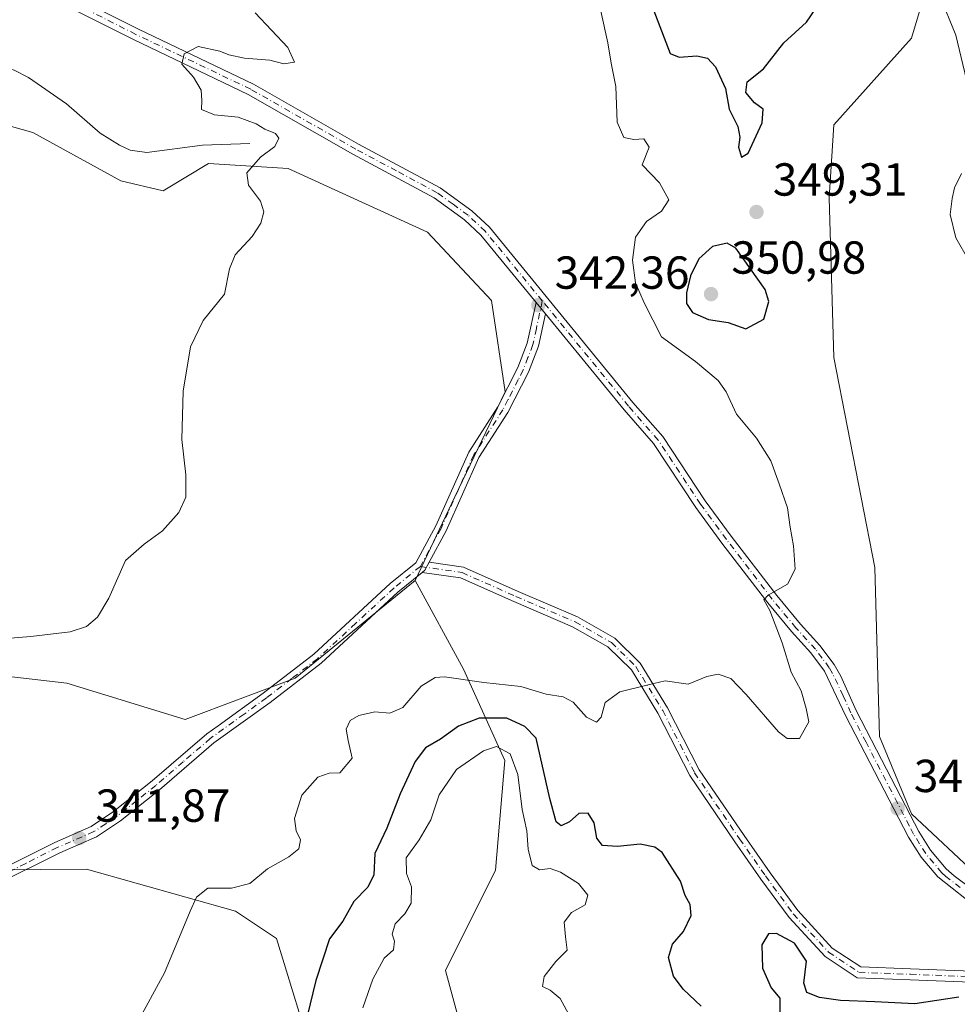
# Model space of a CAD drawing. Units: metres. Extents: x 625417 to 628895, y 4678657 to 4681037.
# Drawn here: x 627957 to 628160, y 4679773 to 4679986 of the extents above; entities that cross this region are included whole.
import ezdxf

# ---------------------------------------------------------------- set-up
doc = ezdxf.new("R2010")
doc.units = ezdxf.units.M
doc.header["$MEASUREMENT"] = 0
doc.linetypes.add('DGN Style 4', pattern=[2.6384748266838614, 1.318413404963828, -0.6592067024819142, 0.001648016756204785, -0.6592067024819142])
for name, color, linetype, lineweight in [('Camino Cxs', 7, 'Continuous', 0), ('Camino eje', 30, 'DGN Style 4', 13), ('Comarca CxS', 21, 'Continuous', 0), ('Comunidad Autónoma CxS', 142, 'Continuous', 0), ('Corriente natural lineal', 142, 'Continuous', 13), ('Cultivos herbáceos CxS', 92, 'Continuous', 0), ('Curva de nivel maestra', 30, 'Continuous', 30), ('Curva de nivel normal', 30, 'Continuous', 0), ('Espacio natural protegido CxS', 121, 'Continuous', 0), ('Municipio CxS', 4, 'Continuous', 0), ('Pastizal CxS', 92, 'Continuous', 0), ('Pista no pavimentada Cxs', 111, 'Continuous', 0), ('Pista no pavimentada eje', 91, 'DGN Style 4', 0), ('Provincia CxS', 1, 'Continuous', 0), ('Punto de cota en terreno', 7, 'Continuous', 0), ('Rótulo de punto de cota en terreno', 7, 'Continuous', 0), ('Suelo desnudo CxS', 253, 'Continuous', 0)]:
    doc.layers.add(name, color=color, linetype=linetype, lineweight=lineweight)
doc.styles.add('Style-Arial', font='txt')

# ---------------------------------------------------------------- blocks, each defined once
blk = doc.blocks.new('*U15')
at = {"layer": 'Cultivos herbáceos CxS', "color": 92, "linetype": 'Continuous', "lineweight": 0}
blk.add_polyline3d([(628165.1261, 4679800.735099999, 349.1288000000059), (628150.3273, 4679814.555299999, 347.7409000000043), (628143.4212999997, 4679831.335100001, 347.1255999999994), (628142.4359999998, 4679867.858300001, 346.5190000000002), (628133.5574000003, 4679913.263300001, 346.6756000000024), (628132.5710000005, 4679947.811899999, 347.6195000000007), (628133.5579000004, 4679963.604699999, 346.9964000000036), (628150.3294000003, 4679982.359300001, 345.6232000000018), (628162.1683, 4680021.842499999, 343.6242000000057)], dxfattribs=at)
blk = doc.blocks.new('5PATER')
at = {"layer": 'Punto de cota en terreno', "linetype": 'Continuous', "lineweight": 0}
h = blk.add_hatch(color=51, dxfattribs=at)
edge = h.paths.add_edge_path()
edge.add_ellipse((0, 0), major_axis=(-0.1095731443231308, -0.1110710700762829), ratio=0.9994222409660322, start_angle=0, end_angle=360)

msp = doc.modelspace()

# ---------------------------------------------------------------- linework, layer by layer
at = {"layer": 'Camino Cxs', "color": 7, "linetype": 'Continuous', "lineweight": 0, "extrusion": (-0.0293893858370778, 0.03588562123066853, 0.9989236638447446), "elevation": 149825.5456824003, "flags": 128}
msp.add_lwpolyline([(-3451132.993479616, -3219224.179590883), (-3451132.993479616, -3219220.971616718)], dxfattribs=at)
at = {"layer": 'Camino Cxs', "color": 7, "linetype": 'Continuous', "lineweight": 0, "extrusion": (-0.03934626061639038, 0.02456229470141093, 0.998923703520198), "elevation": 90579.32644375961, "flags": 128}
msp.add_lwpolyline([(-4302418.341919028, -1943343.845906076), (-4302419.036558025, -1943343.608753079), (-4302421.012078104, -1943343.73164145)], dxfattribs=at)
msp.add_lwpolyline([(-4302418.341919028, -1943343.845906076), (-4302419.036558025, -1943343.608753079), (-4302421.012078104, -1943343.73164145)], dxfattribs=at)
at = {"layer": 'Camino Cxs', "color": 7, "linetype": 'Continuous', "lineweight": 0}
for points in [[(627953.4200999998, 4679802.5601, 341.5503999999929), (627965.0900999998, 4679808.420100001, 341.8646000000008), (627972.9200999998, 4679811.840100001, 342.1526000000013), (627977.8101000005, 4679815.090100001, 342.0368000000017), (627986.1501000002, 4679821.700099999, 341.9891000000061), (627997.9401000004, 4679831.880100001, 342.0985999999975), (628000.4001000002, 4679833.6501, 342.0728999999992), (628010.1300999997, 4679840.6601, 342.0801000000066), (628021.0701000001, 4679849.090100001, 342.2247000000062), (628037.6401000004, 4679864.4001, 342.3329999999987), (628043.1601, 4679868.9001, 342.5656000000017), (628047.4801000003, 4679876.880100001, 342.4055999999982), (628054.6001000004, 4679892.840100001, 342.3873000000021), (628060.9200999998, 4679902.610099999, 342.360400000005), (628063.0900999998, 4679906.890100001, 342.3408999999957), (628065.2401000002, 4679911.110099999, 342.3344999999972), (628067.2701000003, 4679916.420100001, 342.340200000006), (628069.1596999997, 4679925.2093, 342.457699999999), (628071.1901000004, 4679922.7301, 342.6064999999944), (628069.6700999998, 4679915.700099999, 342.4581999999937), (628067.5301000001, 4679910.090100001, 342.3652000000002), (628063.0900999998, 4679901.360099999, 342.5089000000008), (628056.8000999996, 4679891.630100001, 342.5445999999938), (628049.7301000003, 4679875.780099999, 342.6411999999983), (628046.0721000005, 4679869.0209, 342.6376000000019), (628045.1300999997, 4679867.280099999, 342.6432999999961), (628044.5613000002, 4679866.816299999, 342.6322999999975), (628039.2801000001, 4679862.5101, 342.3891000000003), (628022.7001, 4679847.1801, 342.3794000000053), (628011.6300999997, 4679838.6601, 342.3193000000028), (627999.4901000002, 4679829.920100001, 342.2397000000055), (627987.7500999998, 4679819.770099999, 342.1358999999939), (627979.2801000001, 4679813.0701, 342.1293000000005), (627974.1201, 4679809.630100001, 342.2624999999971), (627966.1501000002, 4679806.1501, 341.8803000000044), (627964.1801000005, 4679805.1601, 341.8245000000024), (627954.4501, 4679800.280099999, 341.6683000000049)], [(627953.4200999998, 4679802.5601, 341.5503999999929), (627965.0900999998, 4679808.420100001, 341.8646000000008), (627972.9200999998, 4679811.840100001, 342.1526000000013), (627977.8101000005, 4679815.090100001, 342.0368000000017), (627986.1501000002, 4679821.700099999, 341.9891000000061), (627997.9401000004, 4679831.880100001, 342.0985999999975), (628000.4001000002, 4679833.6501, 342.0728999999992), (628010.1300999997, 4679840.6601, 342.0801000000066), (628021.0701000001, 4679849.090100001, 342.2247000000062), (628037.6401000004, 4679864.4001, 342.3329999999987), (628043.1601, 4679868.9001, 342.5656000000017), (628047.4801000003, 4679876.880100001, 342.4055999999982), (628054.6001000004, 4679892.840100001, 342.3873000000021), (628060.9200999998, 4679902.610099999, 342.360400000005), (628063.0900999998, 4679906.890100001, 342.3408999999957), (628065.2401000002, 4679911.110099999, 342.3344999999972), (628067.2701000003, 4679916.420100001, 342.340200000006), (628069.1596999997, 4679925.2093, 342.457699999999)], [(628071.1901000004, 4679922.7301, 342.6064999999944), (628069.6700999998, 4679915.700099999, 342.4581999999937), (628067.5301000001, 4679910.090100001, 342.3652000000002), (628063.0900999998, 4679901.360099999, 342.5089000000008), (628056.8000999996, 4679891.630100001, 342.5445999999938), (628049.7301000003, 4679875.780099999, 342.6411999999983), (628046.0721000005, 4679869.0209, 342.6376000000019)], [(628163.2401000002, 4679778.1555, 350.2513999999938), (628150.0575000001, 4679778.682700001, 349.3274999999995), (628138.6102999998, 4679779.118899999, 349.053899999999), (628131.6469000002, 4679783.7235, 348.8470999999991), (628123.8816999998, 4679792.1359, 348.4622999999993), (628117.8009000003, 4679800.4571, 347.7608000000037), (628112.1803000001, 4679808.5167, 347.6889999999985), (628102.3976999996, 4679822.8717, 346.8978000000061), (628095.5049000002, 4679836.3391, 345.6870000000054), (628089.7852999996, 4679845.6983, 344.7961000000068), (628084.7117, 4679850.670499999, 344.1043999999966), (628077.0736999996, 4679855.005700001, 343.5945999999968), (628064.3213000001, 4679860.485900001, 343.3828000000067), (628052.8234999999, 4679865.607899999, 342.9231), (628044.5613000002, 4679866.816299999, 342.6322999999975), (628045.1300999997, 4679867.280099999, 342.6432999999961), (628046.0721000005, 4679869.0209, 342.6376000000019), (628053.4981000006, 4679867.934699999, 342.9192999999942), (628065.2834999999, 4679862.684699999, 343.2877000000008), (628078.1431, 4679857.158299999, 343.5648999999976), (628086.1683, 4679852.603499999, 344.0437999999995), (628091.6778999995, 4679847.2039, 344.7863999999972), (628097.6001000004, 4679837.513300001, 345.561400000006), (628104.4656999996, 4679824.098900001, 346.9750000000058), (628114.1562999999, 4679809.878900001, 347.4625999999989), (628119.7543000003, 4679801.851700001, 347.5663000000059), (628125.7385, 4679793.662900001, 347.921199999997), (628133.2133, 4679785.565099999, 348.4109000000026), (628139.3733000001, 4679781.4915, 348.7976000000053), (628150.1511000004, 4679781.080900001, 349.332899999994), (628163.4269000003, 4679780.549900001, 350.2845999999991)], [(628046.0721000005, 4679869.0209, 342.6376000000019), (628053.4981000006, 4679867.934699999, 342.9192999999942), (628065.2834999999, 4679862.684699999, 343.2877000000008), (628078.1431, 4679857.158299999, 343.5648999999976), (628086.1683, 4679852.603499999, 344.0437999999995), (628091.6778999995, 4679847.2039, 344.7863999999972), (628097.6001000004, 4679837.513300001, 345.561400000006), (628104.4656999996, 4679824.098900001, 346.9750000000058), (628114.1562999999, 4679809.878900001, 347.4625999999989), (628119.7543000003, 4679801.851700001, 347.5663000000059), (628125.7385, 4679793.662900001, 347.921199999997), (628133.2133, 4679785.565099999, 348.4109000000026), (628139.3733000001, 4679781.4915, 348.7976000000053), (628150.1511000004, 4679781.080900001, 349.332899999994), (628163.4269000003, 4679780.549900001, 350.2845999999991), (628172.4219000004, 4679779.503900001, 350.9716000000044), (628178.8167000003, 4679780.3893, 350.7338000000018), (628185.3510999996, 4679785.717499999, 350.2011000000057), (628190.0828999998, 4679791.265699999, 349.7130000000034)], [(628044.5613000002, 4679866.816299999, 342.6322999999975), (628039.2801000001, 4679862.5101, 342.3891000000003), (628022.7001, 4679847.1801, 342.3794000000053), (628011.6300999997, 4679838.6601, 342.3193000000028), (627999.4901000002, 4679829.920100001, 342.2397000000055), (627987.7500999998, 4679819.770099999, 342.1358999999939), (627979.2801000001, 4679813.0701, 342.1293000000005), (627974.1201, 4679809.630100001, 342.2624999999971), (627966.1501000002, 4679806.1501, 341.8803000000044), (627964.1801000005, 4679805.1601, 341.8245000000024), (627954.4501, 4679800.280099999, 341.6683000000049), (627946.3201000001, 4679796.9901, 341.5963000000047), (627933.0900999998, 4679793.170100001, 341.6306999999942), (627912.2701000003, 4679788.630100001, 341.3629999999976), (627898.4700999996, 4679784.520099999, 341.2532999999967), (627875.5500999996, 4679773.840100001, 341.1435000000056), (627867.3800999997, 4679769.290100001, 340.8766000000033)], [(628194.6387, 4679792.9089, 349.5320000000065), (628187.0361000003, 4679783.994700001, 350.1273999999976), (628179.8120999997, 4679778.1043, 350.647100000002), (628172.4483000003, 4679777.0847, 350.7404999999999), (628163.2401000002, 4679778.1555, 350.2513999999938), (628150.0575000001, 4679778.682700001, 349.3274999999995), (628138.6102999998, 4679779.118899999, 349.053899999999), (628131.6469000002, 4679783.7235, 348.8470999999991), (628123.8816999998, 4679792.1359, 348.4622999999993), (628117.8009000003, 4679800.4571, 347.7608000000037), (628112.1803000001, 4679808.5167, 347.6889999999985), (628102.3976999996, 4679822.8717, 346.8978000000061), (628095.5049000002, 4679836.3391, 345.6870000000054), (628089.7852999996, 4679845.6983, 344.7961000000068), (628084.7117, 4679850.670499999, 344.1043999999966), (628077.0736999996, 4679855.005700001, 343.5945999999968), (628064.3213000001, 4679860.485900001, 343.3828000000067), (628052.8234999999, 4679865.607899999, 342.9231), (628044.5613000002, 4679866.816299999, 342.6322999999975)]]:
    msp.add_polyline3d(points, dxfattribs=at)
at = {"layer": 'Camino eje', "color": 30, "linetype": 'DGN Style 4', "lineweight": 13}
for points in [[(628070.5119000003, 4679925.533100001, 342.5629999999946), (628069.2301000003, 4679919.575099999, 342.4523999999947), (628068.4700999996, 4679916.0601, 342.3954999999987), (628067.4001000002, 4679913.255100001, 342.3475000000035), (628066.3850999996, 4679910.600099999, 342.3494000000064), (628065.3101000005, 4679908.4901, 342.3487000000023), (628063.0900999998, 4679904.1251, 342.4033999999957), (628062.0050999997, 4679901.985099999, 342.4192000000039), (628055.7001, 4679892.235099999, 342.4588999999978), (628048.6051000003, 4679876.3301, 342.5218000000023), (628044.1451000003, 4679868.090100001, 342.6015000000043)], [(628044.1451000003, 4679868.090100001, 342.6015000000043), (628038.4600999998, 4679863.4551, 342.3592000000062), (628030.1750999996, 4679855.800100001, 342.3407000000007), (628021.8850999996, 4679848.1351, 342.2854999999981), (628016.3501000004, 4679843.8751, 342.2201999999961), (628010.8800999997, 4679839.6601, 342.1937000000034), (628006.0151000004, 4679836.155099999, 342.1438000000053), (627998.7150999998, 4679830.9001, 342.1600000000035), (627992.8201000001, 4679825.8101, 342.0687999999937), (627986.9501, 4679820.735099999, 342.053700000004), (627982.7801000001, 4679817.4301, 341.989499999996), (627978.5450999998, 4679814.0801, 342.0788999999932), (627976.1001000004, 4679812.4551, 342.1114999999991), (627973.5201000003, 4679810.735099999, 342.2011999999959), (627965.6201, 4679807.2851, 341.8065000000061), (627958.8000999996, 4679803.860099999, 341.6625000000058), (627953.9351000005, 4679801.420100001, 341.6052999999956)], [(628044.1451000003, 4679868.090100001, 342.6015000000043), (628053.1606999999, 4679866.771299999, 342.9054000000033), (628064.8025000002, 4679861.585300001, 343.3279999999941), (628077.6083000004, 4679856.0821, 343.5798000000068), (628085.4401000004, 4679851.6371, 344.0728999999992), (628090.7317000005, 4679846.451099999, 344.7841000000044), (628096.5525000002, 4679836.926100001, 345.6267999999982), (628103.4316999996, 4679823.485300001, 346.9312999999966), (628113.1683, 4679809.197699999, 347.5807999999961), (628118.7774999999, 4679801.1545, 347.6659999999974), (628124.8101000005, 4679792.899300001, 348.1564000000071), (628132.4301000005, 4679784.644300001, 348.5518000000012), (628138.9917000001, 4679780.305299999, 348.9217999999965), (628150.1042999999, 4679779.881899999, 349.3300000000018), (628163.3334999997, 4679779.352700001, 350.2646999999997), (628172.4351000005, 4679778.294299999, 350.8245000000024), (628179.3142999997, 4679779.246900001, 350.6784000000043), (628186.1935000002, 4679784.856100001, 350.1557999999932), (628191.7565000001, 4679791.513300001, 349.6236000000063), (628193.9751000004, 4679793.9801, 349.5838999999978)]]:
    msp.add_polyline3d(points, dxfattribs=at)
at = {"layer": 'Comarca CxS', "color": 21, "linetype": 'Continuous', "lineweight": 0}
msp.add_3dface([(628895.3500009576, 4678723.909983215), (625457.9800009322, 4678661.749983215), (625416.6700009317, 4680974.92998319), (628852.9300009584, 4681037.089983189)], dxfattribs=at)
at = {"layer": 'Comunidad Autónoma CxS', "color": 142, "linetype": 'Continuous', "lineweight": 0}
msp.add_3dface([(628895.3500009576, 4678723.909983215), (625457.9800009322, 4678661.749983215), (625416.6700009317, 4680974.92998319), (628852.9300009584, 4681037.089983189)], dxfattribs=at)
at = {"layer": 'Corriente natural lineal', "color": 142, "linetype": 'Continuous', "lineweight": 13}
msp.add_polyline3d([(628007.3000999996, 4679959.5801, 339.7406000000047), (627997.0000999998, 4679959.220100001, 339.3996000000043), (627984.9700999996, 4679957.630100001, 339.0280999999959), (627981.4101, 4679958.100099999, 338.9380999999994), (627979.0601000005, 4679959.1801, 338.7234999999928), (627974.8701, 4679961.8101, 338.3319000000047), (627967.5900999998, 4679968.170100001, 337.9446000000025), (627959.3901000004, 4679973.850099999, 337.8763999999938), (627956.3000999996, 4679975.440099999, 337.8959000000032), (627953.9001000002, 4679976.170100001, 337.9091999999946), (627950.8901000004, 4679976.630100001, 337.840200000006), (627943.3800999997, 4679976.9801, 337.6141999999964), (627940.3800999997, 4679977.4901, 337.4630999999936), (627938.0301000001, 4679978.360099999, 337.3344999999972), (627935.8501000004, 4679979.5801, 337.3291999999929), (627932.6801000005, 4679981.9901, 337.1953000000067), (627929.5701000001, 4679985.9001, 337.3144000000029), (627927.3000999996, 4679987.6501, 337.2750999999989)], dxfattribs=at)
at = {"layer": 'Cultivos herbáceos CxS', "color": 92, "linetype": 'Continuous', "lineweight": 0}
for points in [[(628162.1683, 4680021.842499999, 343.6242000000057), (628150.3294000003, 4679982.359300001, 345.6232000000018), (628133.5579000004, 4679963.604699999, 346.9964000000036), (628132.5710000005, 4679947.811899999, 347.6195000000007), (628133.5574000003, 4679913.263300001, 346.6756000000024), (628142.4359999998, 4679867.858300001, 346.5190000000002), (628143.4212999997, 4679831.335100001, 347.1255999999994), (628150.3273, 4679814.555299999, 347.7409000000043), (628165.1261, 4679800.735099999, 349.1288000000059)], [(627935.2138999999, 4679969.042099999, 337.680600000007), (627960.3598999997, 4679961.971899999, 338.659799999994), (627979.3909, 4679951.5231, 339.0375000000058), (627988.4892999995, 4679949.299699999, 339.3791999999958), (627998.3542999999, 4679955.222100001, 339.5160000000033), (628015.5871000001, 4679954.1349, 340.5405000000028), (628045.7100999998, 4679940.4157, 341.4410000000062), (628059.5219000002, 4679925.609099999, 341.9078000000009), (628062.4814999999, 4679905.8671, 342.2624999999971), (628051.6294999998, 4679883.163699999, 342.3227999999945), (628043.0418999996, 4679865.054099999, 342.4606000000058), (628017.0850999998, 4679843.942500001, 342.0763000000007), (627993.3126999997, 4679834.984300001, 341.6867000000057), (627967.6623000001, 4679842.880899999, 340.804999999993), (627934.4852999998, 4679846.6845, 340.0194999999949)], [(628043.0418999996, 4679865.054099999, 342.4606000000058), (628051.6294999998, 4679883.163699999, 342.3227999999945), (628062.4814999999, 4679905.8671, 342.2624999999971), (628059.5219000002, 4679925.609099999, 341.9078000000009), (628045.7100999998, 4679940.4157, 341.4410000000062), (628015.5871000001, 4679954.1349, 340.5405000000028), (627998.3542999999, 4679955.222100001, 339.5160000000033), (627988.4892999995, 4679949.299699999, 339.3791999999958), (627979.3909, 4679951.5231, 339.0375000000058), (627960.3598999997, 4679961.971899999, 338.659799999994), (627935.2138999999, 4679969.042099999, 337.680600000007)], [(628043.0418999996, 4679865.054099999, 342.4606000000058), (628017.0850999998, 4679843.942500001, 342.0763000000007), (627993.3126999997, 4679834.984300001, 341.6867000000057), (627967.6623000001, 4679842.880899999, 340.804999999993), (627934.4852999998, 4679846.6845, 340.0194999999949), (627921.6168999998, 4679849.780900001, 339.0206000000035), (627926.3872999996, 4679836.529300001, 339.5878999999986), (627931.1579, 4679828.578299999, 339.9220999999961), (627936.9885, 4679815.3267, 340.4980000000069), (627942.0107000005, 4679802.4111, 340.7353000000003), (627971.9729000004, 4679802.604699999, 342.2899000000034), (628004.1643000003, 4679793.5263, 345.7311999999947), (628013.0433, 4679787.6043, 346.8608999999997), (628021.4961000001, 4679760.0659, 351.1009999999951), (628015.5560999997, 4679742.2465, 351.4238999999943), (627995.7560999999, 4679717.167300001, 351.0421000000061), (627977.5264999997, 4679704.6895, 349.0418999999966)], [(627942.0107000005, 4679802.4111, 340.7353000000003), (627971.9729000004, 4679802.604699999, 342.2899000000034), (628004.1643000003, 4679793.5263, 345.7311999999947), (628013.0433, 4679787.6043, 346.8608999999997), (628021.4961000001, 4679760.0659, 351.1009999999951)]]:
    msp.add_polyline3d(points, dxfattribs=at)
at = {"layer": 'Curva de nivel maestra', "color": 30, "linetype": 'Continuous', "lineweight": 30, "elevation": 350, "flags": 128}
for points in [[(628092.7199999997, 4679993.2501), (628098.1699999999, 4679979.040100001), (628100.0800000001, 4679978.2501), (628103.9100000003, 4679978.530099999), (628106.2699999996, 4679978.040100001), (628107.9600000001, 4679976.170100001), (628110.1200000001, 4679971.4301), (628110.9500000002, 4679967.0001), (628112.79, 4679963.2601), (628113.2000000002, 4679960.920100001), (628112.9100000003, 4679958.800100001), (628113.6100000005, 4679956.590100001)], [(628113.6100000005, 4679956.590100001), (628115.0099999999, 4679957.5001), (628118.04, 4679964.0601), (628118.2400000002, 4679966.960100001), (628116.3799999999, 4679968.3301), (628114.4900000002, 4679970.600099999), (628114.79, 4679972.880100001), (628118.3600000005, 4679975.720100001), (628122.7300000006, 4679981.3201), (628127.6699999999, 4679985.8201), (628129.6799999997, 4679988.780099999)], [(628114.54, 4679919.4901), (628118.4299999997, 4679921.610099999), (628119.4900000002, 4679925.390100001), (628118.6799999997, 4679927.960100001), (628112.3899999997, 4679936.920100001), (628110.4699999997, 4679938.0101), (628107.2800000003, 4679937.3101), (628104.3499999996, 4679934.6601), (628102.54, 4679930.920100001), (628101.6900000004, 4679927.2501), (628101.6799999997, 4679924.9301), (628102.9600000001, 4679923.0101), (628106.4699999997, 4679921.4801), (628110.6799999997, 4679920.870100001), (628114.54, 4679919.4901)], [(628104.8300000001, 4679772.950099999), (628100.9900000002, 4679776.630100001), (628098.9100000003, 4679779.440099999), (628097.7800000003, 4679783.4801), (628098.6799999997, 4679786.360099999), (628101.0199999996, 4679789.170100001), (628102.6799999997, 4679792.610099999), (628102.4699999997, 4679794.940099999), (628101.4000000004, 4679796.940099999), (628100.3799999999, 4679800.030099999), (628096.4299999997, 4679806.200099999), (628094.8700000001, 4679807.380100001), (628091.6699999999, 4679808.040100001), (628086.75, 4679807.540100001), (628083.5, 4679807.770099999), (628082.3200000003, 4679809.290100001), (628081.7100000001, 4679812.610099999), (628080.4199999999, 4679814.7301), (628078.4299999997, 4679814.640100001), (628076.4000000004, 4679812.870100001), (628074.5999999996, 4679812.0001), (628073.4800000006, 4679812.840100001), (628072.1500000004, 4679817.9001), (628069.1699999999, 4679830.940099999), (628066.7300000006, 4679833.460100001), (628062.8499999996, 4679835.300100001), (628056.8600000005, 4679835.2501), (628052.4000000004, 4679833.530099999), (628048.4900000002, 4679830.7401), (628045.2599999999, 4679828.850099999), (628042.9900000002, 4679825.940099999), (628039.79, 4679818.940099999), (628036.8700000001, 4679811.460100001), (628034.2599999999, 4679806.020099999), (628034.0700000003, 4679801.390100001), (628032.8099999997, 4679798.7601), (628029.7599999999, 4679795.630100001), (628027.3499999996, 4679791.350099999), (628024.5099999999, 4679787.5601), (628021.5300000003, 4679778.520099999), (628017.2400000002, 4679760.700099999)], [(628160.5599999997, 4679774.960100001), (628151.0899999999, 4679773.5101), (628142.3899999997, 4679773.9301), (628135.0199999996, 4679774.210100001), (628130.4199999999, 4679774.840100001), (628127.7100000001, 4679775.940099999), (628127.0800000001, 4679777.970100001), (628127.6299999999, 4679782.700099999), (628125.0199999996, 4679786.640100001), (628121.1600000003, 4679788.710100001), (628119.3899999997, 4679788.630100001), (628118, 4679786.280099999), (628118.1500000004, 4679781.200099999), (628120.0099999999, 4679776.9801), (628121.8799999999, 4679774.700099999), (628121.8899999997, 4679770.7601)]]:
    msp.add_lwpolyline(points, dxfattribs=at)
at = {"layer": 'Curva de nivel normal', "color": 30, "linetype": 'Continuous', "lineweight": 0, "flags": 128}
for points, elevation in [([(628156.4299999997, 4679991.720100001), (628159.9699999997, 4679982.970100001), (628162.2599999999, 4679973.370100001)], 345), ([(627949.1399999997, 4679852.0801), (627959.8799999999, 4679852.940099999), (627968.3799999999, 4679853.940099999), (627971.9800000006, 4679855.110099999), (627974.3399999999, 4679857.100099999), (627976.7400000002, 4679861.2601), (627980.4100000003, 4679869.4001), (627984.4100000003, 4679872.9001), (627988.4100000003, 4679875.8301), (627991.9400000004, 4679879.7301), (627993.4299999997, 4679883.100099999), (627993.4600000001, 4679887.9001), (627992.5800000001, 4679895.540100001), (627992.8300000001, 4679906.020099999), (627994.4100000003, 4679915.600099999), (627997.1600000003, 4679921.2601), (628001.79, 4679926.970100001), (628002.8499999996, 4679932.450099999), (628004.0800000001, 4679935.470100001), (628007.79, 4679939.4901), (628009.6399999997, 4679942.3201), (628010.2599999999, 4679944.770099999), (628009.5800000001, 4679947.090100001), (628006.9500000002, 4679950.550100001), (628006.5999999996, 4679953.2501), (628009.5599999997, 4679956.590100001), (628012.6399999997, 4679958.920100001), (628013.5700000003, 4679960.720100001), (628012.8099999997, 4679961.7601), (628010.5, 4679962.6801), (628008.6500000004, 4679963.8301), (628004.7599999999, 4679965.270099999), (627999.5999999996, 4679965.780099999), (627996.8200000003, 4679966.890100001), (627996.9100000003, 4679968.880100001), (627996.7599999999, 4679971.0801), (627995.0700000003, 4679973.890100001), (627992.5899999999, 4679976.7401), (627993.0300000003, 4679978.950099999), (627996.0700000003, 4679980.5801), (628000.7599999999, 4679979.5601), (628002.7100000001, 4679978.7401), (628006.1200000001, 4679978.0601), (628011.5899999999, 4679977.5801), (628014.5899999999, 4679976.790100001), (628016.9199999999, 4679977.190099999), (628015.5099999999, 4679980.340100001), (628008.4299999997, 4679987.8101)], 340), ([(627982.7100000001, 4679768.950099999), (627988.8099999997, 4679780.1801), (627994.3700000001, 4679793.520099999), (627995.7400000002, 4679796.5801), (627998.1600000003, 4679798.5001), (628003.3200000003, 4679798.530099999), (628007.2599999999, 4679799.5001), (628011.0800000001, 4679802.690099999), (628015.7199999997, 4679805.270099999), (628017.8300000001, 4679807.020099999), (628018.2199999997, 4679808.940099999), (628017.29, 4679810.940099999), (628016.9600000001, 4679813.610099999), (628018.5300000003, 4679818.640100001), (628022, 4679822.5101), (628024.4000000004, 4679823.360099999), (628026.7300000006, 4679823.470100001), (628029.3799999999, 4679826.640100001), (628028.5599999997, 4679830.460100001), (628028.1299999999, 4679832.920100001), (628028.9800000006, 4679834.7501), (628030.8200000003, 4679835.850099999), (628034.2999999998, 4679836.6501), (628037.5199999996, 4679836.390100001), (628040.3600000005, 4679837.5801), (628044.3200000003, 4679842.220100001), (628047.3499999996, 4679844.050100001), (628049.3600000005, 4679844.2401), (628057.8600000005, 4679843.0001), (628065.8700000001, 4679842.130100001), (628071.3300000001, 4679840.470100001), (628075.0300000003, 4679839.9101), (628077.1799999997, 4679838.720100001), (628080.0700000003, 4679835.4801), (628082.2000000002, 4679834.420100001), (628083.2300000006, 4679835.4801), (628084.1399999997, 4679838.640100001), (628087.2999999998, 4679840.9901), (628093.3899999997, 4679842.460100001), (628097.0599999997, 4679843.350099999), (628102.0599999997, 4679842.6501), (628106.0599999997, 4679844.270099999), (628108.5599999997, 4679844.800100001), (628111.2599999999, 4679843.8201), (628114.5999999996, 4679840.4101), (628121.5599999997, 4679832.340100001), (628123.4699999997, 4679830.9101), (628126.1100000005, 4679830.9001), (628128.1200000001, 4679834.450099999), (628127.5800000001, 4679837.340100001), (628126.4800000006, 4679841.1801), (628124.3399999999, 4679845.220100001), (628122.3700000001, 4679851.590100001), (628119.6799999997, 4679858.5801), (628118.4400000004, 4679860.840100001), (628119.3600000005, 4679861.880100001), (628123.5599999997, 4679864.270099999), (628125.1600000003, 4679867.4901), (628124.8399999999, 4679872.520099999), (628124.1100000005, 4679876.5601), (628123.5700000003, 4679880.780099999), (628121.7000000002, 4679885.940099999), (628119.9199999999, 4679890.920100001), (628116.8399999999, 4679895.8201), (628112.5199999996, 4679901.020099999), (628110.2400000002, 4679905.850099999), (628108.54, 4679908.340100001), (628103.6600000003, 4679912.4301), (628096.2800000003, 4679917.7301), (628092.5499999998, 4679925.110099999), (628090.7000000002, 4679929.440099999), (628090, 4679934.3201), (628090.6799999997, 4679939.3101), (628093.0099999999, 4679942.710100001), (628096.2599999999, 4679944.950099999), (628097.8899999997, 4679947.390100001), (628095.8300000001, 4679951.030099999), (628092.1200000001, 4679954.9901), (628093.5899999999, 4679958.790100001), (628092.4800000006, 4679960.5801), (628090.3300000001, 4679960.470100001), (628088.1100000005, 4679960.870100001), (628086.6900000004, 4679964.1501), (628086.4000000004, 4679971.9101), (628085.3799999999, 4679976.920100001), (628084.7100000001, 4679981.3201), (628083.1600000003, 4679988.190099999)], 345), ([(628161.1600000003, 4679953.0701), (628159.6399999997, 4679950.0101), (628159.1299999999, 4679947.6601), (628158.6900000004, 4679944.220100001), (628159.9699999997, 4679939.1801), (628162.7199999997, 4679934.2601)], 345), ([(628060.6200000001, 4679829.1601), (628057.7999999998, 4679828.2401), (628051.9400000004, 4679824.190099999), (628048.1799999997, 4679818.7301), (628046.4299999997, 4679813.270099999), (628043.8700000001, 4679808.940099999), (628041.0700000003, 4679805.040100001), (628041.1200000001, 4679801.670100001), (628042.2300000006, 4679798.770099999), (628042.1799999997, 4679795.290100001), (628040.7699999996, 4679792.9301), (628038.6699999999, 4679790.780099999), (628038.0099999999, 4679788.550100001), (628038.54, 4679787.030099999), (628038.3300000001, 4679785.1801), (628036.3499999996, 4679783.4001), (628033.8499999996, 4679778.8101), (628031.6799999997, 4679772.620100001)], 355), ([(628076.6399999997, 4679770.520099999), (628074.3899999997, 4679774.610099999), (628072.1900000004, 4679776.450099999), (628070.5499999998, 4679777.2601), (628070.9299999997, 4679779.370100001), (628073.4100000003, 4679782.630100001), (628075.9199999999, 4679785.100099999), (628075.5099999999, 4679788.0001), (628075.2100000001, 4679791.130100001), (628076.8099999997, 4679793.210100001), (628079.79, 4679794.9301), (628080.3600000005, 4679797.0001), (628078.3399999999, 4679799.4901), (628074.4500000002, 4679801.9901), (628072.1900000004, 4679802.7401), (628069.8899999997, 4679802.440099999), (628068.3300000001, 4679803.4001), (628067.4199999999, 4679806.920100001), (628067.1799999997, 4679810.880100001), (628066.1600000003, 4679815.520099999), (628065.1900000004, 4679823.0601), (628063.54, 4679827.5801), (628060.6200000001, 4679829.1601)], 355)]:
    msp.add_lwpolyline(points, dxfattribs=dict(at, elevation=elevation))
at = {"layer": 'Espacio natural protegido CxS', "color": 121, "linetype": 'Continuous', "lineweight": 0}
msp.add_3dface([(628895.3500009576, 4678723.909983215), (625457.9800009322, 4678661.749983215), (625416.6700009317, 4680974.92998319), (628852.9300009584, 4681037.089983189)], dxfattribs=at)
msp.add_3dface([(628895.3500009576, 4678723.909983215), (625457.9800009322, 4678661.749983215), (625416.6700009317, 4680974.92998319), (628852.9300009584, 4681037.089983189)], dxfattribs=at)
msp.add_3dface([(628895.3500009576, 4678723.909983215), (625457.9800009322, 4678661.749983215), (625416.6700009317, 4680974.92998319), (628852.9300009584, 4681037.089983189)], dxfattribs=at)
at = {"layer": 'Municipio CxS', "color": 4, "linetype": 'Continuous', "lineweight": 0}
msp.add_3dface([(628895.3500009576, 4678723.909983215), (625457.9800009322, 4678661.749983215), (625416.6700009317, 4680974.92998319), (628852.9300009584, 4681037.089983189)], dxfattribs=at)
at = {"layer": 'Pastizal CxS', "color": 92, "linetype": 'Continuous', "lineweight": 0}
for points in [[(628021.4961000001, 4679760.0659, 351.1009999999951), (628013.0433, 4679787.6043, 346.8608999999997), (628004.1643000003, 4679793.5263, 345.7311999999947), (627971.9729000004, 4679802.604699999, 342.2899000000034), (627942.0107000005, 4679802.4111, 340.7353000000003), (627936.9885, 4679815.3267, 340.4980000000069), (627931.1579, 4679828.578299999, 339.9220999999961), (627926.3872999996, 4679836.529300001, 339.5878999999986), (627921.6168999998, 4679849.780900001, 339.0206000000035), (627934.4852999998, 4679846.6845, 340.0194999999949), (627967.6623000001, 4679842.880899999, 340.804999999993), (627993.3126999997, 4679834.984300001, 341.6867000000057), (628017.0850999998, 4679843.942500001, 342.0763000000007), (628043.0418999996, 4679865.054099999, 342.4606000000058), (628053.4937000005, 4679845.8411, 344.4133000000002), (628062.3724999997, 4679826.099500001, 355.8276000000042), (628060.3995000003, 4679802.409499999, 358.600099999996), (628049.5469000004, 4679780.693700001, 359.6294999999955), (628052.5071, 4679769.835899999, 359.1616000000067)], [(628043.0418999996, 4679865.054099999, 342.4606000000058), (628017.0850999998, 4679843.942500001, 342.0763000000007), (627993.3126999997, 4679834.984300001, 341.6867000000057), (627967.6623000001, 4679842.880899999, 340.804999999993), (627934.4852999998, 4679846.6845, 340.0194999999949), (627921.6168999998, 4679849.780900001, 339.0206000000035), (627926.3872999996, 4679836.529300001, 339.5878999999986), (627931.1579, 4679828.578299999, 339.9220999999961), (627936.9885, 4679815.3267, 340.4980000000069), (627942.0107000005, 4679802.4111, 340.7353000000003), (627971.9729000004, 4679802.604699999, 342.2899000000034), (628004.1643000003, 4679793.5263, 345.7311999999947), (628013.0433, 4679787.6043, 346.8608999999997), (628021.4961000001, 4679760.0659, 351.1009999999951), (628015.5560999997, 4679742.2465, 351.4238999999943), (627995.7560999999, 4679717.167300001, 351.0421000000061), (627977.5264999997, 4679704.6895, 349.0418999999966)], [(628043.0418999996, 4679865.054099999, 342.4606000000058), (628053.4937000005, 4679845.8411, 344.4133000000002), (628062.3724999997, 4679826.099500001, 355.8276000000042), (628060.3995000003, 4679802.409499999, 358.600099999996), (628049.5469000004, 4679780.693700001, 359.6294999999955), (628052.5071, 4679769.835899999, 359.1616000000067), (628060.3991, 4679766.8749, 357.7807999999932), (628071.2516999999, 4679758.9779, 356.6693999999989), (628073.2244999995, 4679743.1843, 355.9921000000031), (628071.2509000005, 4679689.8815, 357.3885000000009), (628068.2905000001, 4679664.217900001, 358.4170000000013), (628085.0623000005, 4679616.8375, 357.956600000005), (628103.8063000003, 4679585.250299999, 356.9391999999934)]]:
    msp.add_polyline3d(points, dxfattribs=at)
at = {"layer": 'Pista no pavimentada Cxs', "color": 111, "linetype": 'Continuous', "lineweight": 0, "extrusion": (-0.0293893858370778, 0.03588562123066853, 0.9989236638447446), "elevation": 149825.5456824003, "flags": 128}
msp.add_lwpolyline([(-3451132.993479616, -3219224.179590883), (-3451132.993479616, -3219220.971616718)], dxfattribs=at)
at = {"layer": 'Pista no pavimentada Cxs', "color": 111, "linetype": 'Continuous', "lineweight": 0}
for points in [[(627962.2500999998, 4679994.860099999, 338.9665999999997), (627983.1901000004, 4679984.290100001, 339.6989000000031), (628008.0601000005, 4679972.4101, 340.6108999999997), (628030.7901, 4679959.450099999, 341.151199999993), (628048.4501, 4679949.970100001, 341.4679999999935), (628055.2801000001, 4679945.0001, 341.6043999999966), (628059.0701000001, 4679941.470100001, 341.7137999999977), (628090.1201, 4679903.5801, 343.1404999999941), (628096.5900999998, 4679896.170100001, 343.334600000002), (628105.7401000002, 4679882.270099999, 343.7646999999997), (628111.3501000004, 4679874.6601, 344.1398999999947), (628121.2001, 4679861.780099999, 345.2234000000026), (628126.3101000005, 4679855.630100001, 346.0807000000059), (628130.5401, 4679850.970100001, 346.3744000000006), (628133.6300999997, 4679846.850099999, 346.6515000000072), (628135.0401, 4679844.380100001, 346.741200000004), (628138.3601000002, 4679836.950099999, 346.9719999999944), (628144.9101, 4679824.280099999, 347.4628999999986), (628150.0701000001, 4679814.340100001, 347.8589999999967), (628151.9001000002, 4679810.780099999, 348.0546999999933), (628154.4700999996, 4679806.710100001, 348.3276000000042), (628157.8201000001, 4679802.710100001, 348.6915000000009), (628159.5500999996, 4679801.170100001, 348.8925000000018), (628163.5301000001, 4679798.2301, 349.2238999999972)], [(627962.2500999998, 4679994.860099999, 338.9665999999997), (627983.1901000004, 4679984.290100001, 339.6989000000031), (628008.0601000005, 4679972.4101, 340.6108999999997), (628030.7901, 4679959.450099999, 341.151199999993), (628048.4501, 4679949.970100001, 341.4679999999935), (628055.2801000001, 4679945.0001, 341.6043999999966), (628059.0701000001, 4679941.470100001, 341.7137999999977), (628090.1201, 4679903.5801, 343.1404999999941), (628096.5900999998, 4679896.170100001, 343.334600000002), (628105.7401000002, 4679882.270099999, 343.7646999999997), (628111.3501000004, 4679874.6601, 344.1398999999947), (628121.2001, 4679861.780099999, 345.2234000000026), (628126.3101000005, 4679855.630100001, 346.0807000000059), (628130.5401, 4679850.970100001, 346.3744000000006), (628133.6300999997, 4679846.850099999, 346.6515000000072), (628135.0401, 4679844.380100001, 346.741200000004), (628138.3601000002, 4679836.950099999, 346.9719999999944), (628144.9101, 4679824.280099999, 347.4628999999986), (628150.0701000001, 4679814.340100001, 347.8589999999967), (628151.9001000002, 4679810.780099999, 348.0546999999933), (628154.4700999996, 4679806.710100001, 348.3276000000042), (628157.8201000001, 4679802.710100001, 348.6915000000009), (628159.5500999996, 4679801.170100001, 348.8925000000018), (628163.5301000001, 4679798.2301, 349.2238999999972)], [(628162.2401000002, 4679796.0801, 349.2719999999972), (628156.0201000003, 4679800.960100001, 348.6515999999974), (628152.4401000004, 4679805.2401, 348.2317000000039), (628149.7301000003, 4679809.540100001, 347.8864000000031), (628136.1101000002, 4679835.870100001, 346.8414000000048), (628131.5301000001, 4679845.470100001, 346.5535999999993), (628128.6101000002, 4679849.380100001, 346.2372999999934), (628124.4200999998, 4679854.0001, 345.6401000000042), (628119.2500999998, 4679860.220100001, 344.9159000000073), (628109.3501000004, 4679873.1601, 344.0473000000056), (628103.6901000004, 4679880.840100001, 343.6925000000047), (628094.5900999998, 4679894.6501, 343.234500000006), (628088.2100999998, 4679901.960100001, 343.0703999999969), (628071.1901000004, 4679922.7301, 342.6064999999944), (628069.1596999997, 4679925.2093, 342.457699999999), (628057.2500999998, 4679939.7501, 341.8288999999932), (628053.6801000005, 4679943.0701, 341.7406000000047), (628047.1201, 4679947.850099999, 341.6092999999965), (628029.5701000001, 4679957.2601, 341.2920000000013), (628006.9001000002, 4679970.190099999, 340.570200000002), (627982.0900999998, 4679982.040100001, 339.6760000000068), (627961.0701000001, 4679992.6601, 339.1100000000006)], [(628069.1596999997, 4679925.2093, 342.457699999999), (628057.2500999998, 4679939.7501, 341.8288999999932), (628053.6801000005, 4679943.0701, 341.7406000000047), (628047.1201, 4679947.850099999, 341.6092999999965), (628029.5701000001, 4679957.2601, 341.2920000000013), (628006.9001000002, 4679970.190099999, 340.570200000002), (627982.0900999998, 4679982.040100001, 339.6760000000068), (627961.0701000001, 4679992.6601, 339.1100000000006)], [(628190.0828999998, 4679791.265699999, 349.7130000000034), (628189.0500999996, 4679791.0701, 349.7692999999999), (628181.8201000001, 4679790.940099999, 350.2494000000006), (628178.6801000005, 4679791.190099999, 350.3430999999982), (628166.0701000001, 4679794.2601, 349.7921000000061), (628162.2401000002, 4679796.0801, 349.2719999999972), (628156.0201000003, 4679800.960100001, 348.6515999999974), (628152.4401000004, 4679805.2401, 348.2317000000039), (628149.7301000003, 4679809.540100001, 347.8864000000031), (628136.1101000002, 4679835.870100001, 346.8414000000048), (628131.5301000001, 4679845.470100001, 346.5535999999993), (628128.6101000002, 4679849.380100001, 346.2372999999934), (628124.4200999998, 4679854.0001, 345.6401000000042), (628119.2500999998, 4679860.220100001, 344.9159000000073), (628109.3501000004, 4679873.1601, 344.0473000000056), (628103.6901000004, 4679880.840100001, 343.6925000000047), (628094.5900999998, 4679894.6501, 343.234500000006), (628088.2100999998, 4679901.960100001, 343.0703999999969), (628071.1901000004, 4679922.7301, 342.6064999999944)]]:
    msp.add_polyline3d(points, dxfattribs=at)
at = {"layer": 'Pista no pavimentada eje', "color": 91, "linetype": 'DGN Style 4', "lineweight": 0}
for points in [[(628070.5119000003, 4679925.533100001, 342.5629999999946), (628058.1601, 4679940.610099999, 341.7917000000016), (628054.4801000003, 4679944.0351, 341.6833000000042), (628051.2001, 4679946.425100001, 341.6410999999935), (628047.7851, 4679948.9101, 341.5485999999946), (628038.9550999999, 4679953.6501, 341.4159000000073), (628030.1801000005, 4679958.3551, 341.2406000000047), (628007.4801000003, 4679971.300100001, 340.5997000000062), (627982.6401000004, 4679983.165100001, 339.7146000000066), (627972.1700999998, 4679988.450099999, 339.3456000000006)], [(628160.8951000003, 4679798.6251, 349.0660999999964), (628157.7851, 4679801.065099999, 348.7782000000007), (628156.9200999998, 4679801.835100001, 348.6735000000044), (628153.4550999999, 4679805.975099999, 348.2740999999951), (628152.1001000004, 4679808.1251, 348.0779000000039), (628150.8151000004, 4679810.1601, 347.9695000000065), (628149.9001000002, 4679811.940099999, 347.8850999999996), (628147.3201000001, 4679816.9101, 347.5936999999976), (628140.5100999996, 4679830.075099999, 347.226800000004), (628137.2351000002, 4679836.4101, 346.9152999999933), (628135.5751, 4679840.1251, 346.7644), (628133.2851, 4679844.925100001, 346.6971000000049), (628132.5800999999, 4679846.1601, 346.6447999999946), (628131.0351, 4679848.220100001, 346.4646000000066), (628129.5751, 4679850.175100001, 346.3052000000025), (628125.3651000002, 4679854.815099999, 345.8470999999991), (628120.2251000004, 4679861.0001, 345.0718000000052), (628110.3501000004, 4679873.9101, 344.105899999995), (628104.7150999998, 4679881.5551, 343.7409000000043), (628100.1651, 4679888.460100001, 343.4735999999975), (628095.5900999998, 4679895.4101, 343.2878999999957), (628089.1651, 4679902.770099999, 343.1117999999988), (628070.5119000003, 4679925.533100001, 342.5629999999946)]]:
    msp.add_polyline3d(points, dxfattribs=at)
at = {"layer": 'Provincia CxS', "color": 1, "linetype": 'Continuous', "lineweight": 0}
msp.add_3dface([(628895.3500009576, 4678723.909983215), (625457.9800009322, 4678661.749983215), (625416.6700009317, 4680974.92998319), (628852.9300009584, 4681037.089983189)], dxfattribs=at)
at = {"layer": 'Suelo desnudo CxS', "color": 253, "linetype": 'Continuous', "lineweight": 0}
for points in [[(628162.1683, 4680021.842499999, 343.6242000000057), (628150.3294000003, 4679982.359300001, 345.6232000000018), (628133.5579000004, 4679963.604699999, 346.9964000000036), (628132.5710000005, 4679947.811899999, 347.6195000000007), (628133.5574000003, 4679913.263300001, 346.6756000000024), (628142.4359999998, 4679867.858300001, 346.5190000000002), (628143.4212999997, 4679831.335100001, 347.1255999999994), (628150.3273, 4679814.555299999, 347.7409000000043), (628165.1261, 4679800.735099999, 349.1288000000059)], [(628162.1683, 4680021.842499999, 343.6242000000057), (628150.3294000003, 4679982.359300001, 345.6232000000018), (628133.5579000004, 4679963.604699999, 346.9964000000036), (628132.5710000005, 4679947.811899999, 347.6195000000007), (628133.5574000003, 4679913.263300001, 346.6756000000024), (628142.4359999998, 4679867.858300001, 346.5190000000002), (628143.4212999997, 4679831.335100001, 347.1255999999994), (628150.3273, 4679814.555299999, 347.7409000000043), (628165.1261, 4679800.735099999, 349.1288000000059)], [(628052.5071, 4679769.835899999, 359.1616000000067), (628049.5469000004, 4679780.693700001, 359.6294999999955), (628060.3995000003, 4679802.409499999, 358.600099999996), (628062.3724999997, 4679826.099500001, 355.8276000000042), (628053.4937000005, 4679845.8411, 344.4133000000002), (628043.0418999996, 4679865.054099999, 342.4606000000058), (628051.6294999998, 4679883.163699999, 342.3227999999945), (628062.4814999999, 4679905.8671, 342.2624999999971), (628059.5219000002, 4679925.609099999, 341.9078000000009), (628045.7100999998, 4679940.4157, 341.4410000000062), (628015.5871000001, 4679954.1349, 340.5405000000028), (627998.3542999999, 4679955.222100001, 339.5160000000033), (627988.4892999995, 4679949.299699999, 339.3791999999958), (627979.3909, 4679951.5231, 339.0375000000058), (627960.3598999997, 4679961.971899999, 338.659799999994), (627935.2138999999, 4679969.042099999, 337.680600000007)], [(628043.0418999996, 4679865.054099999, 342.4606000000058), (628051.6294999998, 4679883.163699999, 342.3227999999945), (628062.4814999999, 4679905.8671, 342.2624999999971), (628059.5219000002, 4679925.609099999, 341.9078000000009), (628045.7100999998, 4679940.4157, 341.4410000000062), (628015.5871000001, 4679954.1349, 340.5405000000028), (627998.3542999999, 4679955.222100001, 339.5160000000033), (627988.4892999995, 4679949.299699999, 339.3791999999958), (627979.3909, 4679951.5231, 339.0375000000058), (627960.3598999997, 4679961.971899999, 338.659799999994), (627935.2138999999, 4679969.042099999, 337.680600000007)], [(628043.0418999996, 4679865.054099999, 342.4606000000058), (628053.4937000005, 4679845.8411, 344.4133000000002), (628062.3724999997, 4679826.099500001, 355.8276000000042), (628060.3995000003, 4679802.409499999, 358.600099999996), (628049.5469000004, 4679780.693700001, 359.6294999999955), (628052.5071, 4679769.835899999, 359.1616000000067), (628060.3991, 4679766.8749, 357.7807999999932), (628071.2516999999, 4679758.9779, 356.6693999999989), (628073.2244999995, 4679743.1843, 355.9921000000031), (628071.2509000005, 4679689.8815, 357.3885000000009), (628068.2905000001, 4679664.217900001, 358.4170000000013), (628085.0623000005, 4679616.8375, 357.956600000005), (628103.8063000003, 4679585.250299999, 356.9391999999934)]]:
    msp.add_polyline3d(points, dxfattribs=at)

# ---------------------------------------------------------------- block references
at = {"layer": 'Cultivos herbáceos CxS', "color": 92, "linetype": 'Continuous', "lineweight": 0}
msp.add_blockref('*U15', (0, 0), dxfattribs=at)
at = {"layer": 'Punto de cota en terreno', "color": 7, "linetype": 'Continuous', "lineweight": 0, "xscale": 10, "yscale": 10, "zscale": 10}
for p in [(628116.8300000001, 4679944.76, 349.3099999999977), (628107, 4679927, 350.9799999999959), (628069.6500000004, 4679924.619999999, 342.3600000000006), (628147.3300000001, 4679815.76, 347.4199999999983), (627970.3600000005, 4679809.34, 341.8699999999953)]:
    msp.add_blockref('5PATER', p, dxfattribs=at)

# ---------------------------------------------------------------- texts
at = {"layer": 'Rótulo de punto de cota en terreno', "color": 7, "linetype": 'Continuous', "lineweight": 0, "style": 'Style-Arial'}
for s, p in [('349,31', (628120.3578000005, 4679948.287799999)), ('350,98', (628111.4096999997, 4679931.409700001)), ('342,36', (628073.1777999997, 4679928.147800001)), ('347,42', (628150.8578000005, 4679819.287799999)), ('341,87', (627973.8877999998, 4679812.867799999))]:
    msp.add_text(s, height=7.000000000000002, dxfattribs=at).set_placement(p)

doc.saveas('drawing.dxf')
